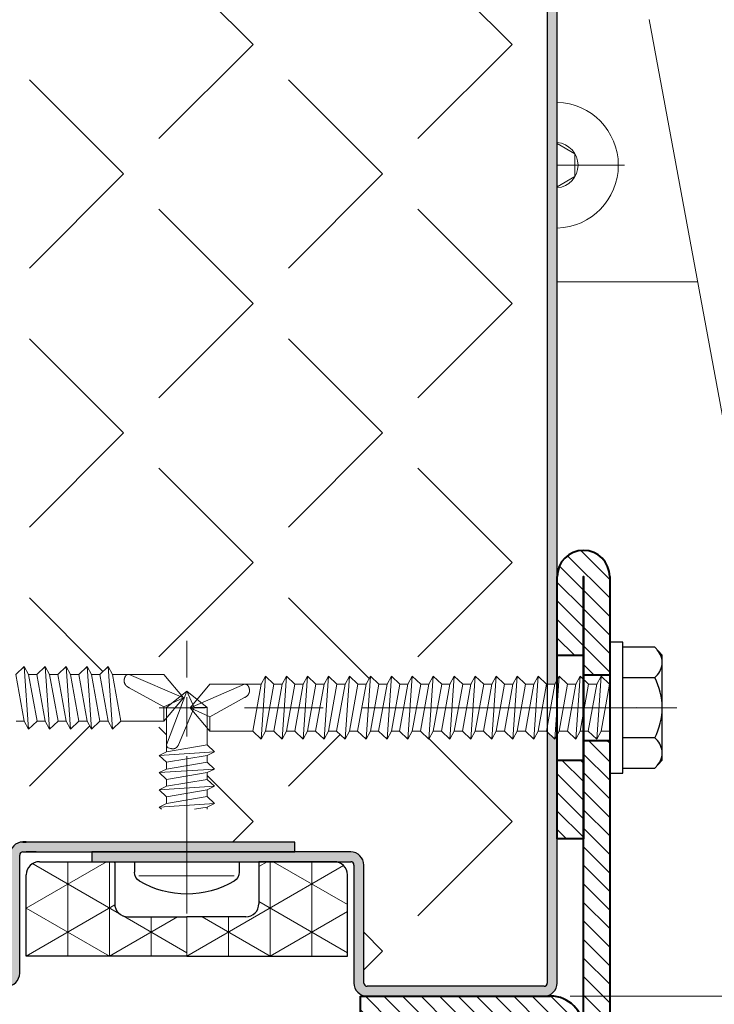
# Model space of a CAD drawing. Units: millimetres. Extents: x 0 to 642, y -21 to 899.
# Drawn here: x 481 to 508, y 319 to 356 of the extents above; entities that cross this region are included whole.
import ezdxf

# ---------------------------------------------------------------- set-up
doc = ezdxf.new("R2010")
doc.units = ezdxf.units.MM
doc.header["$PDMODE"] = 2
doc.header["$PDSIZE"] = 10
doc.linetypes.add('AM_ISO08W050', pattern=[18, 12, -1.5, 3, -1.5])
doc.linetypes.add('AM_ISO08W050x2', pattern=[9, 6, -0.75, 1.5, -0.75])
for name, color, linetype, lineweight in [('AEL-AM_0', 7, 'Continuous', 40), ('AEL-AM_1', 30, 'Continuous', 30), ('AEL-AM_2', 6, 'Continuous', 20), ('AEL-AM_7', 4, 'AM_ISO08W050', 18), ('AM_1', 30, 'Continuous', 30), ('AM_2', 6, 'Continuous', 20), ('AM_4', 3, 'Continuous', 20), ('AM_5', 3, 'Continuous', 20), ('AM_7', 4, 'AM_ISO08W050', 18), ('AM_8', 1, 'Continuous', 15), ('Arêtes visibles(ISO_MALERBA)', 7, 'Continuous', 40)]:
    doc.layers.add(name, color=color, linetype=linetype, lineweight=lineweight)
doc.styles.get("Standard").update_dxf_attribs({"font": 'arial.ttf'})
doc.dimstyles.new('MAL-ISO$0', dxfattribs={"dimtxt": 3, "dimasz": 3, "dimexe": 1, "dimexo": 1, "dimgap": 1.5, "dimtad": 1, "dimtxsty": 'Standard', "dimcen": 0, "dimclrd": 256, "dimclre": 256, "dimclrt": 3, "dimadec": 1, "dimazin": 2, "dimtp": 0.1, "dimtm": 0.1, "dimtfac": 0.71, "dimtmove": 0, "dimatfit": 3, "dimfxl": 1, "dimlwd": -1, "dimlwe": -1, "dimarcsym": 1})
pattern_1 = [(135, (771.669, 4.647), (-4.93914, -4.93914), [5.08, -1.905]), (225, (771.669, 4.647), (4.93914, -4.93914), [5.08, -1.905])]

# ---------------------------------------------------------------- blocks, each defined once
blk = doc.blocks.new('JONCTION611SL')
at = {"layer": 'AM_8'}
h = blk.add_hatch(dxfattribs=at)
h.set_pattern_fill('_U', color=256, angle=45, style=0, pattern_type=0)
h.set_pattern_definition([(45, (-36, 15), (-0.70711, 0.70711), [])])
edge = h.paths.add_edge_path()
edge.add_line((-28, 17), (-33.995, 17))
edge.add_arc((-33.995, 17.005), 0.005, 90, 270, ccw=False)
edge.add_line((-33.995, 17.01), (-26.5, 17.01))
edge.add_line((-26.5, 17.01), (-26.5, 19.01))
edge.add_line((-26.5, 19.01), (-33.995, 19.01))
edge.add_arc((-33.995, 17.005), 2.005, 90, 270)
edge.add_line((-33.995, 15), (-28, 15))
edge.add_line((-28, 15), (-28, 17))
h = blk.add_hatch(dxfattribs=at)
h.set_pattern_fill('_U', color=256, angle=45, style=0, pattern_type=0)
h.set_pattern_definition([(45, (-21.5, 17.01), (-0.707107, 0.707107), [])])
h.paths.add_polyline_path([(19.50125, 19.01), (-21.5, 19.01), (-21.5, 17.01), (19.50125, 17.01)])
h = blk.add_hatch(dxfattribs=at)
h.set_pattern_fill('_U', color=256, angle=45, style=0, pattern_type=0)
h.set_pattern_definition([(45, (24.5013, 15), (-0.70711, 0.70711), [])])
edge = h.paths.add_edge_path()
edge.add_line((31.995, 19.01), (24.50125, 19.01))
edge.add_line((24.50125, 19.01), (24.50125, 17.01))
edge.add_line((24.50125, 17.01), (31.995, 17.01))
edge.add_arc((31.995, 17.005), 0.005, -90, 90, ccw=False)
edge.add_line((31.995, 17), (26.00125, 17))
edge.add_line((26.00125, 17), (26.00125, 15))
edge.add_line((26.00125, 15), (31.995, 15))
edge.add_arc((31.995, 17.005), 2.005, 270, 450)
h = blk.add_hatch(dxfattribs=at)
h.set_pattern_fill('_U', color=256, angle=45, style=0, pattern_type=0)
h.set_pattern_definition([(45, (-20, 15), (-0.7071, 0.7071), [])])
h.paths.add_polyline_path([(-14, 17), (-20, 17), (-20, 15), (-14, 15)])
h = blk.add_hatch(dxfattribs=at)
h.set_pattern_fill('_U', color=256, angle=45, style=0, pattern_type=0)
h.set_pattern_definition([(45, (-2, 0), (-0.707107, 0.707107), [])])
edge = h.paths.add_edge_path()
edge.add_line((0.5, 15), (18.00125, 15))
edge.add_line((18.00125, 15), (18.00125, 17))
edge.add_line((18.00125, 17), (0.5, 17))
edge.add_arc((0.5, 14.5), 2.5, 90, 180)
edge.add_line((-2, 14.5), (-2, 0))
edge.add_line((-2, 0), (0, 0))
edge.add_line((0, 0), (0, 14.5))
edge.add_arc((0.5, 14.5), 0.5, 90, 180, ccw=False)
at = {"layer": 'AM_7', "linetype": 'AM_ISO08W050x2'}
for p, q in [((-24.00125, 21.015), (-23.99625, 12.995)), ((22, 21.015), (22.005, 12.995))]:
    blk.add_line(p, q, dxfattribs=at)
at = {"layer": 'Arêtes visibles(ISO_MALERBA)'}
for p, q in [((-33.995, 19.01), (31.995, 19.01)), ((-26.5, 17.01), (-26.5, 19.01)), ((-21.5, 17.01), (-21.5, 19.01)), ((19.50125, 17.01), (19.50125, 19.01)), ((24.50125, 17.01), (24.50125, 19.01)), ((31.995, 17.01), (-33.995, 17.01)), ((-33.995, 17), (-14, 17)), ((-28, 15), (-28, 17)), ((-20, 15), (-20, 17)), ((-14, 17), (-14, 15)), ((31.995, 17), (0.5, 17)), ((18.00125, 15), (18.00125, 17)), ((26.00125, 15), (26.00125, 17)), ((-14, 15), (-33.995, 15)), ((-2, 0), (-2, 14.5)), ((0, 14.5), (0, 0)), ((0.5, 15), (31.995, 15)), ((0, 0), (-2, 0))]:
    blk.add_line(p, q, dxfattribs=at)
for centre, radius, start, end in [((-33.995, 17.005), 2.005, 90, 270), ((31.995, 17.005), 2.005, 270, 90), ((-33.995, 17.005), 0.005, 90, 270), ((0.5, 14.5), 2.5, 90, 180), ((31.995, 17.005), 0.005, 270, 90), ((0.5, 14.5), 0.5, 90, 180)]:
    blk.add_arc(centre, radius, start, end, dxfattribs=at)
blk = doc.blocks.new('AUTO_TB_4.2X13-2')
at = {"layer": 'AEL-AM_1', "linetype": 'Continuous'}
for p, q in [((-4, 0), (-4, -0.788)), ((4, 0), (4, -0.788))]:
    blk.add_line(p, q, dxfattribs=at)
for centre, radius, start, end in [((-3.177, -0.788), 0.823, 180, 238.95178), ((0, 4.672), 7.141, 239.70934, 300.29066), ((3.177, -0.788), 0.823, 301.04822, 0)]:
    blk.add_arc(centre, radius, start, end, dxfattribs=at)
at = {"layer": 'AEL-AM_2', "linetype": 'Continuous'}
for p, q in [((-1.55, 11.766), (0, 13)), ((0, 13), (-0.567, 11.766)), ((0, 13), (1.55, 11.766)), ((0, 13), (1.55, 8.919)), ((-1.55, 8.913), (-1.55, 11.766)), ((-0.567, 11.766), (-1.55, 11.766)), ((-0.567, 11.766), (0.637, 8.919)), ((1.55, 11.766), (1.55, 8.631)), ((-1.55, 8.913), (-2.1, 8.384)), ((-2.1, 8.384), (-1.55, 8.112)), ((2.1, 8.112), (-2.1, 8.384)), ((1.55, 8.384), (-1.55, 8.913)), ((1.55, 8.631), (1.55, 8.384)), ((2.1, 8.112), (1.55, 8.384)), ((-1.55, 7.597), (-2.1, 7.068)), ((-1.55, 8.112), (-1.55, 7.597)), ((1.55, 7.583), (-1.55, 8.112)), ((1.55, 7.068), (-1.55, 7.597)), ((1.55, 7.583), (2.1, 8.112)), ((1.55, 7.068), (1.55, 7.583)), ((2.1, 6.796), (-2.1, 7.068)), ((-2.1, 7.068), (-1.55, 6.796)), ((1.55, 6.266), (-1.55, 6.796)), ((-1.55, 6.796), (-1.55, 6.281)), ((2.1, 6.796), (1.55, 7.068)), ((1.55, 6.266), (2.1, 6.796)), ((-1.55, 6.281), (-2.1, 5.752)), ((1.55, 5.752), (-1.55, 6.281)), ((1.55, 5.752), (1.55, 6.266)), ((-2.1, 5.752), (-1.55, 5.479)), ((2.1, 5.479), (-2.1, 5.752)), ((1.55, 4.95), (-1.55, 5.479)), ((-1.55, 5.479), (-1.55, 4.964)), ((2.1, 5.479), (1.55, 5.752)), ((1.55, 4.95), (2.1, 5.479)), ((-1.55, 4.964), (-2.1, 4.435)), ((1.55, 4.435), (-1.55, 4.964)), ((1.55, 4.435), (1.55, 4.95)), ((2.1, 4.163), (-2.1, 4.435)), ((-2.1, 4.435), (-1.55, 4.163)), ((-1.55, 4.163), (-1.55, 4)), ((-0.595, 4), (-1.55, 4.163)), ((2.1, 4.163), (1.55, 4.435)), ((1.931, 4), (2.1, 4.163)), ((-3.621, -1.079), (3.651, -1.079))]:
    blk.add_line(p, q, dxfattribs=at)
blk.add_lwpolyline([(1.55, 8.919), (1.55, 8.906), (1.55, 8.892), (1.549, 8.879), (1.548, 8.867), (1.546, 8.854), (1.543, 8.842), (1.54, 8.831), (1.536, 8.82), (1.532, 8.809), (1.527, 8.798), (1.522, 8.788), (1.517, 8.778), (1.511, 8.769), (1.504, 8.76), (1.497, 8.751), (1.49, 8.742), (1.482, 8.734), (1.474, 8.726), (1.466, 8.719), (1.457, 8.712), (1.448, 8.705), (1.439, 8.698), (1.429, 8.692), (1.42, 8.686), (1.409, 8.68), (1.245, 8.643), (1.245, 8.643), (1.245, 8.643), (1.245, 8.643), (1.245, 8.643), (1.245, 8.643), (1.245, 8.643), (1.245, 8.643), (1.233, 8.64), (1.21, 8.633), (1.199, 8.63), (1.187, 8.627), (1.175, 8.625), (1.163, 8.623), (1.152, 8.621), (1.14, 8.619), (1.128, 8.618), (1.117, 8.616), (1.105, 8.615), (1.093, 8.615), (1.081, 8.614), (1.07, 8.614), (1.058, 8.614), (1.046, 8.614), (1.035, 8.615), (1.023, 8.616), (1.012, 8.617), (1, 8.619), (0.989, 8.621), (0.978, 8.623), (0.966, 8.626), (0.955, 8.628), (0.944, 8.632), (0.933, 8.635), (0.922, 8.639), (0.911, 8.643), (0.901, 8.648), (0.89, 8.652), (0.88, 8.657), (0.869, 8.663), (0.859, 8.668), (0.849, 8.674), (0.839, 8.681), (0.829, 8.687), (0.819, 8.694), (0.81, 8.701), (0.8, 8.708), (0.791, 8.715), (0.782, 8.723), (0.773, 8.731), (0.764, 8.739), (0.756, 8.747), (0.747, 8.755), (0.739, 8.764), (0.731, 8.773), (0.723, 8.782), (0.716, 8.791), (0.708, 8.8), (0.701, 8.809), (0.694, 8.819), (0.687, 8.828), (0.681, 8.838), (0.674, 8.848), (0.668, 8.858), (0.663, 8.868), (0.657, 8.878), (0.652, 8.888), (0.647, 8.899), (0.642, 8.909), (0.637, 8.919), (0.637, 8.919)], dxfattribs=at)
at = {"layer": 'AEL-AM_7'}
blk.add_line((0, -3.944), (0, 16.847), dxfattribs=at)
blk = doc.blocks.new('*D82')
at = {"layer": 'AM_5', "transparency": 16777216}
for p, q in [((502.242, 426.537), (527.03, 426.537)), ((526.03, 324.037), (526.03, 421.537)), ((502.242, 319.037), (527.03, 319.037))]:
    blk.add_line(p, q, dxfattribs=at)
for points in [[(525.197, 421.537), (526.863, 421.537), (526.03, 426.537)], [(525.197, 324.037), (526.863, 324.037), (526.03, 319.037)]]:
    blk.add_solid(points, dxfattribs=at)
at = {"layer": 'Defpoints', "color": 0, "transparency": 16777216}
for p in [(501.242, 426.537), (526.03, 426.537), (501.242, 319.037)]:
    blk.add_point(p, dxfattribs=at)
at = {"layer": 'AM_5', "color": 3, "transparency": 16777216, "insert": (520.795, 372.787), "char_height": 5, "attachment_point": 5, "rotation": 90}
blk.add_mtext('Largeur panneau', dxfattribs=at)
blk = doc.blocks.new('*D78')
at = {"layer": 'AM_5', "transparency": 16777216}
for p, q in [((502.742, 426.537), (543.546, 426.537)), ((542.546, 122.479), (542.546, 421.537)), ((502.742, 117.479), (543.546, 117.479))]:
    blk.add_line(p, q, dxfattribs=at)
for points in [[(541.712, 421.537), (543.379, 421.537), (542.546, 426.537)], [(541.712, 122.479), (543.379, 122.479), (542.546, 117.479)]]:
    blk.add_solid(points, dxfattribs=at)
at = {"layer": 'Defpoints', "color": 0, "transparency": 16777216}
for p in [(501.742, 426.537), (542.546, 426.537), (501.742, 117.479)]:
    blk.add_point(p, dxfattribs=at)
at = {"layer": 'AM_5', "color": 3, "transparency": 16777216, "insert": (537.3, 266.296), "char_height": 5, "attachment_point": 5, "rotation": 90}
blk.add_mtext('Largeur vantail coulissant = Lg Baie + 230', dxfattribs=at)

msp = doc.modelspace()

# ---------------------------------------------------------------- hatches: boundary and pattern name
at = {"layer": 'AM_8'}
h = msp.add_hatch(dxfattribs=at)
h.set_pattern_fill('ANGLE', color=256, angle=135, style=0)
h.set_pattern_definition(pattern_1)
h.paths.add_polyline_path([(473.86704, 331.30778), (473.89471, 331.30778), (474.21631, 331.61278), (474.38182, 331.30778), (474.69471, 331.30778), (475.01631, 331.61278), (475.18182, 331.30778), (475.49471, 331.30778), (475.81631, 331.61278), (475.98182, 331.30778), (476.29471, 331.30778), (476.61631, 331.61278), (476.78182, 331.30778), (477.09471, 331.30778), (477.41631, 331.61278), (477.58182, 331.30778), (477.89471, 331.30778), (478.21631, 331.61278), (478.38182, 331.30778), (478.69471, 331.30778), (479.01631, 331.61278), (479.18182, 331.30778), (479.49471, 331.30778), (479.81631, 331.61278), (479.98182, 331.30778), (480.29471, 331.30778), (480.61631, 331.61278), (480.78182, 331.30778), (481.09471, 331.30778), (481.41631, 331.61278), (481.58182, 331.30778), (481.89471, 331.30778), (482.21631, 331.61278), (482.38182, 331.30778), (482.69471, 331.30778), (483.01631, 331.61278), (483.18182, 331.30778), (483.49471, 331.30778), (483.81631, 331.61278), (483.98182, 331.30778), (484.29471, 331.30778), (484.61631, 331.61278), (484.78182, 331.30778), (485.39598, 331.30778), (485.40391, 331.30796), (485.41226, 331.30778), (486.73704, 331.30778), (487.41372, 330.50028), (487.61704, 330.66215), (488.00917, 330.34996), (488.49704, 330.93215), (489.82182, 330.93215), (489.83018, 330.93234), (489.8381, 330.93215), (490.45227, 330.93215), (490.61777, 331.23715), (490.93938, 330.93215), (491.25227, 330.93215), (491.41777, 331.23715), (491.73938, 330.93215), (492.05227, 330.93215), (492.21777, 331.23715), (492.53938, 330.93215), (492.85227, 330.93215), (493.01777, 331.23715), (493.33938, 330.93215), (493.65227, 330.93215), (493.81777, 331.23715), (494.13938, 330.93215), (494.45227, 330.93215), (494.61777, 331.23715), (494.93938, 330.93215), (495.25227, 330.93215), (495.41777, 331.23715), (495.73938, 330.93215), (496.05227, 330.93215), (496.21777, 331.23715), (496.53938, 330.93215), (496.85227, 330.93215), (497.01777, 331.23715), (497.33938, 330.93215), (497.65227, 330.93215), (497.81777, 331.23715), (498.13938, 330.93215), (498.45227, 330.93215), (498.61777, 331.23715), (498.93938, 330.93215), (499.25227, 330.93215), (499.41777, 331.23715), (499.73938, 330.93215), (500.05227, 330.93215), (500.21777, 331.23715), (500.53938, 330.93215), (500.85227, 330.93215), (501.01777, 331.23715), (501.33938, 330.93215), (501.36704, 330.93215), (501.36704, 373.8573), (473.86704, 373.8573)])
msp.add_hatch(color=256, dxfattribs=at).paths.add_polyline_path([(501.65227, 330.93215), (501.74204, 331.09759), (501.74204, 332.03715), (501.74204, 335.03465), (501.74204, 373.8573), (501.36704, 373.8573), (501.36704, 330.93215)])
h = msp.add_hatch(color=256, dxfattribs=at)
edge = h.paths.add_edge_path()
edge.add_arc((481.36704, 324.41215), 0.5, 90, 180)
edge.add_line((480.86704, 324.41215), (480.86704, 319.91215))
edge.add_arc((480.74204, 319.91215), 0.125, -90, 0, ccw=False)
edge.add_line((480.74204, 319.78715), (473.99204, 319.78715))
edge.add_arc((473.99204, 319.91215), 0.125, 180, 270, ccw=False)
edge.add_line((473.86704, 319.91215), (473.86704, 329.48328))
edge.add_line((473.86704, 329.48328), (473.58182, 329.21278))
edge.add_line((473.58182, 329.21278), (473.49204, 329.37822))
edge.add_line((473.49204, 329.37822), (473.49204, 319.91215))
edge.add_arc((473.99204, 319.91215), 0.5, 180, 270)
edge.add_line((473.99204, 319.41215), (480.74204, 319.41215))
edge.add_arc((480.74204, 319.91215), 0.5, 270, 360)
edge.add_line((481.24204, 319.91215), (481.24204, 324.41215))
edge.add_arc((481.36704, 324.41215), 0.125, 90, 180, ccw=False)
edge.add_line((481.36704, 324.53715), (483.99204, 324.53715))
edge.add_line((483.99204, 324.53715), (483.99204, 324.53715))
edge.add_line((483.99204, 324.53715), (491.74204, 324.53715))
edge.add_line((491.74204, 324.53715), (491.74204, 324.91215))
edge.add_line((491.74204, 324.91215), (481.49204, 324.91215))
edge.add_line((481.49204, 324.91215), (481.36704, 324.91215))
h = msp.add_hatch(dxfattribs=at)
h.set_pattern_fill('ANGLE', color=256, angle=135, style=0)
h.set_pattern_definition(pattern_1)
edge = h.paths.add_edge_path()
edge.add_line((488.66704, 326.3798), (486.56704, 326.24364))
edge.add_line((486.56704, 326.24364), (486.84204, 326.3798))
edge.add_line((486.84204, 326.3798), (486.84204, 326.63722))
edge.add_line((486.84204, 326.63722), (486.56704, 326.9018))
edge.add_line((486.56704, 326.9018), (486.84204, 327.03796))
edge.add_line((486.84204, 327.03796), (486.84204, 327.29538))
edge.add_line((486.84204, 327.29538), (486.56704, 327.55996))
edge.add_line((486.56704, 327.55996), (486.84204, 327.69612))
edge.add_line((486.84204, 327.69612), (486.84204, 327.95354))
edge.add_line((486.84204, 327.95354), (486.56704, 328.21813))
edge.add_line((486.56704, 328.21813), (486.84204, 328.35429))
edge.add_line((486.84204, 328.35429), (486.84204, 328.60845))
edge.add_line((486.84204, 328.60845), (486.84189, 328.61497))
edge.add_line((486.84189, 328.61497), (486.84204, 328.62184))
edge.add_line((486.84204, 328.62184), (486.84204, 329.64308))
edge.add_line((486.84204, 329.64308), (486.73704, 329.51778))
edge.add_line((486.73704, 329.51778), (485.10342, 329.51778))
edge.add_line((485.10342, 329.51778), (484.78182, 329.21278))
edge.add_line((484.78182, 329.21278), (484.61631, 329.51778))
edge.add_line((484.61631, 329.51778), (484.30342, 329.51778))
edge.add_line((484.30342, 329.51778), (483.98182, 329.21278))
edge.add_line((483.98182, 329.21278), (483.81631, 329.51778))
edge.add_line((483.81631, 329.51778), (483.50342, 329.51778))
edge.add_line((483.50342, 329.51778), (483.18182, 329.21278))
edge.add_line((483.18182, 329.21278), (483.01631, 329.51778))
edge.add_line((483.01631, 329.51778), (482.70342, 329.51778))
edge.add_line((482.70342, 329.51778), (482.38182, 329.21278))
edge.add_line((482.38182, 329.21278), (482.21631, 329.51778))
edge.add_line((482.21631, 329.51778), (481.90342, 329.51778))
edge.add_line((481.90342, 329.51778), (481.58182, 329.21278))
edge.add_line((481.58182, 329.21278), (481.41631, 329.51778))
edge.add_line((481.41631, 329.51778), (481.10342, 329.51778))
edge.add_line((481.10342, 329.51778), (480.78182, 329.21278))
edge.add_line((480.78182, 329.21278), (480.61631, 329.51778))
edge.add_line((480.61631, 329.51778), (480.30342, 329.51778))
edge.add_line((480.30342, 329.51778), (479.98182, 329.21278))
edge.add_line((479.98182, 329.21278), (479.81631, 329.51778))
edge.add_line((479.81631, 329.51778), (479.50342, 329.51778))
edge.add_line((479.50342, 329.51778), (479.18182, 329.21278))
edge.add_line((479.18182, 329.21278), (479.01631, 329.51778))
edge.add_line((479.01631, 329.51778), (478.70342, 329.51778))
edge.add_line((478.70342, 329.51778), (478.38182, 329.21278))
edge.add_line((478.38182, 329.21278), (478.21631, 329.51778))
edge.add_line((478.21631, 329.51778), (477.90342, 329.51778))
edge.add_line((477.90342, 329.51778), (477.58182, 329.21278))
edge.add_line((477.58182, 329.21278), (477.41631, 329.51778))
edge.add_line((477.41631, 329.51778), (477.10342, 329.51778))
edge.add_line((477.10342, 329.51778), (476.78182, 329.21278))
edge.add_line((476.78182, 329.21278), (476.61631, 329.51778))
edge.add_line((476.61631, 329.51778), (476.30342, 329.51778))
edge.add_line((476.30342, 329.51778), (475.98182, 329.21278))
edge.add_line((475.98182, 329.21278), (475.81631, 329.51778))
edge.add_line((475.81631, 329.51778), (475.50342, 329.51778))
edge.add_line((475.50342, 329.51778), (475.18182, 329.21278))
edge.add_line((475.18182, 329.21278), (475.01631, 329.51778))
edge.add_line((475.01631, 329.51778), (474.70342, 329.51778))
edge.add_line((474.70342, 329.51778), (474.38182, 329.21278))
edge.add_line((474.38182, 329.21278), (474.21631, 329.51778))
edge.add_line((474.21631, 329.51778), (473.90342, 329.51778))
edge.add_line((473.90342, 329.51778), (473.86704, 329.48328))
edge.add_line((473.86704, 329.48328), (473.86704, 319.91215))
edge.add_arc((473.99204, 319.91215), 0.125, 180, 270)
edge.add_line((473.99204, 319.78715), (480.74204, 319.78715))
edge.add_arc((480.74204, 319.91215), 0.125, 270, 360)
edge.add_line((480.86704, 319.91215), (480.86704, 324.41215))
edge.add_arc((481.36704, 324.41215), 0.5, 90, 180, ccw=False)
edge.add_line((481.36704, 324.91215), (481.49204, 324.91215))
edge.add_line((481.49204, 324.91215), (491.74204, 324.91215))
edge.add_line((491.74204, 324.91215), (491.74204, 324.53715))
edge.add_line((491.74204, 324.53715), (493.86704, 324.53715))
edge.add_arc((493.86704, 324.03715), 0.5, 0, 90, ccw=False)
edge.add_line((494.36704, 324.03715), (494.36704, 319.53715))
edge.add_arc((494.49204, 319.53715), 0.125, 180, 270)
edge.add_line((494.49204, 319.41215), (501.24204, 319.41215))
edge.add_arc((501.24204, 319.53715), 0.125, 270, 360)
edge.add_line((501.36704, 319.53715), (501.36704, 329.10766))
edge.add_line((501.36704, 329.10766), (501.33067, 329.14215))
edge.add_line((501.33067, 329.14215), (501.01777, 329.14215))
edge.add_line((501.01777, 329.14215), (500.85227, 328.83715))
edge.add_line((500.85227, 328.83715), (500.53067, 329.14215))
edge.add_line((500.53067, 329.14215), (500.21777, 329.14215))
edge.add_line((500.21777, 329.14215), (500.05227, 328.83715))
edge.add_line((500.05227, 328.83715), (499.73067, 329.14215))
edge.add_line((499.73067, 329.14215), (499.41777, 329.14215))
edge.add_line((499.41777, 329.14215), (499.25227, 328.83715))
edge.add_line((499.25227, 328.83715), (498.93067, 329.14215))
edge.add_line((498.93067, 329.14215), (498.61777, 329.14215))
edge.add_line((498.61777, 329.14215), (498.45227, 328.83715))
edge.add_line((498.45227, 328.83715), (498.13067, 329.14215))
edge.add_line((498.13067, 329.14215), (497.81777, 329.14215))
edge.add_line((497.81777, 329.14215), (497.65227, 328.83715))
edge.add_line((497.65227, 328.83715), (497.33067, 329.14215))
edge.add_line((497.33067, 329.14215), (497.01777, 329.14215))
edge.add_line((497.01777, 329.14215), (496.85227, 328.83715))
edge.add_line((496.85227, 328.83715), (496.53067, 329.14215))
edge.add_line((496.53067, 329.14215), (496.21777, 329.14215))
edge.add_line((496.21777, 329.14215), (496.05227, 328.83715))
edge.add_line((496.05227, 328.83715), (495.73067, 329.14215))
edge.add_line((495.73067, 329.14215), (495.41777, 329.14215))
edge.add_line((495.41777, 329.14215), (495.25227, 328.83715))
edge.add_line((495.25227, 328.83715), (494.93067, 329.14215))
edge.add_line((494.93067, 329.14215), (494.61777, 329.14215))
edge.add_line((494.61777, 329.14215), (494.45227, 328.83715))
edge.add_line((494.45227, 328.83715), (494.13067, 329.14215))
edge.add_line((494.13067, 329.14215), (493.81777, 329.14215))
edge.add_line((493.81777, 329.14215), (493.65227, 328.83715))
edge.add_line((493.65227, 328.83715), (493.33067, 329.14215))
edge.add_line((493.33067, 329.14215), (493.01777, 329.14215))
edge.add_line((493.01777, 329.14215), (492.85227, 328.83715))
edge.add_line((492.85227, 328.83715), (492.53067, 329.14215))
edge.add_line((492.53067, 329.14215), (492.21777, 329.14215))
edge.add_line((492.21777, 329.14215), (492.05227, 328.83715))
edge.add_line((492.05227, 328.83715), (491.73067, 329.14215))
edge.add_line((491.73067, 329.14215), (491.41777, 329.14215))
edge.add_line((491.41777, 329.14215), (491.25227, 328.83715))
edge.add_line((491.25227, 328.83715), (490.93067, 329.14215))
edge.add_line((490.93067, 329.14215), (490.61777, 329.14215))
edge.add_line((490.61777, 329.14215), (490.45227, 328.83715))
edge.add_line((490.45227, 328.83715), (490.13067, 329.14215))
edge.add_line((490.13067, 329.14215), (488.49704, 329.14215))
edge.add_line((488.49704, 329.14215), (488.39204, 329.26745))
edge.add_line((488.39204, 329.26745), (488.39204, 328.61887))
edge.add_line((488.39204, 328.61887), (488.66704, 328.35429))
edge.add_line((488.66704, 328.35429), (488.39204, 328.21813))
edge.add_line((488.39204, 328.21813), (488.39204, 327.96071))
edge.add_line((488.39204, 327.96071), (488.66704, 327.69612))
edge.add_line((488.66704, 327.69612), (488.39204, 327.55996))
edge.add_line((488.39204, 327.55996), (488.39204, 327.30255))
edge.add_line((488.39204, 327.30255), (488.66704, 327.03796))
edge.add_line((488.66704, 327.03796), (488.39204, 326.9018))
edge.add_line((488.39204, 326.9018), (488.39204, 326.64438))
edge.add_line((488.39204, 326.64438), (488.66704, 326.3798))
h = msp.add_hatch(color=256, dxfattribs=at)
edge = h.paths.add_edge_path()
edge.add_line((494.36704, 319.53715), (494.36704, 324.03715))
edge.add_arc((493.86704, 324.03715), 0.5, 0, 90)
edge.add_line((493.86704, 324.53715), (491.74204, 324.53715))
edge.add_line((491.74204, 324.53715), (491.74204, 324.53715))
edge.add_line((491.74204, 324.53715), (483.99204, 324.53715))
edge.add_line((483.99204, 324.53715), (483.99204, 324.16215))
edge.add_line((483.99204, 324.16215), (484.86704, 324.16215))
edge.add_line((484.86704, 324.16215), (490.36704, 324.16215))
edge.add_line((490.36704, 324.16215), (493.24204, 324.16215))
edge.add_line((493.24204, 324.16215), (493.86704, 324.16215))
edge.add_arc((493.86704, 324.03715), 0.125, 0, 90, ccw=False)
edge.add_line((493.99204, 324.03715), (493.99204, 319.53715))
edge.add_arc((494.49204, 319.53715), 0.5, 180, 270)
edge.add_line((494.49204, 319.03715), (501.24204, 319.03715))
edge.add_arc((501.24204, 319.53715), 0.5, 270, 360)
edge.add_line((501.74204, 319.53715), (501.74204, 325.03715))
edge.add_line((501.74204, 325.03715), (501.74204, 328.03715))
edge.add_line((501.74204, 328.03715), (501.74204, 329.00259))
edge.add_line((501.74204, 329.00259), (501.65227, 328.83715))
edge.add_line((501.65227, 328.83715), (501.36704, 329.10766))
edge.add_line((501.36704, 329.10766), (501.36704, 319.53715))
edge.add_arc((501.24204, 319.53715), 0.125, -90, 0, ccw=False)
edge.add_line((501.24204, 319.41215), (494.49204, 319.41215))
edge.add_arc((494.49204, 319.53715), 0.125, 180, 270, ccw=False)
h = msp.add_hatch(dxfattribs=at)
h.set_pattern_fill('NET3', color=256, scale=0.25, angle=270, style=0)
h.set_pattern_definition([(90, (481.492, 320.5622), (1.5875, -1e-15), []), (30, (481.492, 320.5622), (0.79375, -1.3748), []), (330, (481.492, 320.5622), (-0.79375, -1.3748), [])])
edge = h.paths.add_edge_path()
edge.add_line((481.49204, 320.56215), (481.49204, 323.66215))
edge.add_ellipse((481.99204, 323.66215), major_axis=(-0.35355, 0.35355), ratio=1, start_angle=315, end_angle=405, ccw=False)
edge.add_line((481.99204, 324.16215), (484.86704, 324.16215))
edge.add_line((484.86704, 324.16215), (484.86704, 322.56215))
edge.add_ellipse((485.36704, 322.56215), major_axis=(-0.35355, -0.35355), ratio=1, start_angle=-45, end_angle=45)
edge.add_line((485.36704, 322.06215), (487.61704, 322.06215))
edge.add_line((487.61704, 322.06215), (487.61704, 320.56215))
edge.add_line((487.61704, 320.56215), (481.49204, 320.56215))
h = msp.add_hatch(dxfattribs=at)
h.set_pattern_fill('NET3', color=256, scale=0.25, angle=270, style=0)
h.set_pattern_definition([(90, (487.617, 320.5622), (1.5875, -1e-15), []), (30, (487.617, 320.5622), (0.79375, -1.3748), []), (330, (487.617, 320.5622), (-0.79375, -1.3748), [])])
edge = h.paths.add_edge_path()
edge.add_line((493.74204, 320.56215), (487.61704, 320.56215))
edge.add_line((487.61704, 320.56215), (487.61704, 322.06215))
edge.add_line((487.61704, 322.06215), (489.86704, 322.06215))
edge.add_ellipse((489.86704, 322.56215), major_axis=(-0.35355, 0.35355), ratio=1, start_angle=135, end_angle=225)
edge.add_line((490.36704, 322.56215), (490.36704, 324.16215))
edge.add_line((490.36704, 324.16215), (493.24204, 324.16215))
edge.add_ellipse((493.24204, 323.66215), major_axis=(-0.35355, -0.35355), ratio=1, start_angle=135, end_angle=225, ccw=False)
edge.add_line((493.74204, 323.66215), (493.74204, 320.56215))

# ---------------------------------------------------------------- linework, layer by layer
at = {"layer": 'AEL-AM_0'}
msp.add_lwpolyline([(481.49204, 324.91215), (481.36704, 324.91215)], dxfattribs=at)
at = {"layer": 'AEL-AM_1'}
for p, q in [((501.36704, 373.8573), (501.36704, 319.53715)), ((501.74204, 319.53715), (501.74204, 373.8573)), ((491.74204, 324.91215), (481.36704, 324.91215)), ((491.74204, 324.53715), (491.74204, 324.91215)), ((481.36704, 324.53715), (491.74204, 324.53715)), ((493.86704, 324.53715), (483.99204, 324.53715)), ((483.99204, 324.53715), (483.99204, 324.16215)), ((481.24204, 319.91215), (481.24204, 324.41215)), ((483.99204, 324.16215), (493.86704, 324.16215)), ((493.99204, 324.03715), (493.99204, 319.53715)), ((494.36704, 319.53715), (494.36704, 324.03715)), ((501.24204, 319.41215), (494.49204, 319.41215)), ((494.49204, 319.03715), (501.24204, 319.03715))]:
    msp.add_line(p, q, dxfattribs=at)
msp.add_lwpolyline([(481.86704, 324.53715), (481.49204, 324.53715)], dxfattribs=at)
for centre, radius, start, end in [((481.36704, 324.41215), 0.5, 90, 180), ((481.36704, 324.41215), 0.125, 90, 180), ((493.86704, 324.03715), 0.5, 0, 90), ((493.86704, 324.03715), 0.125, 0, 90), ((480.74204, 319.91215), 0.5, 270, 0), ((494.49204, 319.53715), 0.5, 180, 270), ((494.49204, 319.53715), 0.125, 180, 270), ((501.24204, 319.53715), 0.5, 270, 0), ((501.24204, 319.53715), 0.125, 270, 0)]:
    msp.add_arc(centre, radius, start, end, dxfattribs=at)
at = {"layer": 'AEL-AM_7'}
msp.add_line((506.31245, 330.03715), (486.55942, 330.03715), dxfattribs=at)
at = {"layer": 'AM_1', "linetype": 'Continuous'}
for p, q in [((504.24704, 332.53715), (503.74704, 332.53715)), ((503.74704, 327.53715), (503.74704, 332.53715)), ((504.24704, 327.53715), (504.24704, 332.53715)), ((505.4645, 332.34655), (504.24704, 332.34655)), ((505.74704, 332.03715), (505.4645, 332.34655)), ((505.74704, 328.03715), (505.74704, 332.03715)), ((504.24704, 331.19185), (505.4645, 331.19185)), ((505.4645, 328.88245), (504.24704, 328.88245)), ((505.4645, 327.72775), (505.74704, 328.03715)), ((503.74704, 327.53715), (504.24704, 327.53715)), ((504.24704, 327.72775), (505.4645, 327.72775))]:
    msp.add_line(p, q, dxfattribs=at)
at = {"layer": 'AM_1'}
for p, q in [((481.99204, 324.16215), (484.86704, 324.16215)), ((484.86704, 324.16215), (484.86704, 322.56215)), ((493.24204, 324.16215), (490.36704, 324.16215)), ((490.36704, 324.16215), (490.36704, 322.56215)), ((481.49204, 320.56215), (481.49204, 323.66215)), ((493.74204, 320.56215), (493.74204, 323.66215)), ((485.36704, 322.06215), (487.61704, 322.06215)), ((489.86704, 322.06215), (487.61704, 322.06215)), ((487.61704, 320.56215), (481.49204, 320.56215)), ((487.61704, 320.56215), (493.74204, 320.56215))]:
    msp.add_line(p, q, dxfattribs=at)
at = {"layer": 'AM_1', "linetype": 'Continuous'}
for centre, radius, start, end in [((505.03367, 331.76044), 0.71337, 307.151574, 42.402528), ((503.24628, 330.03715), 2.50076, 332.500598, 27.499402), ((505.03367, 328.31387), 0.71337, 317.597472, 52.848426)]:
    msp.add_arc(centre, radius, start, end, dxfattribs=at)
at = {"layer": 'AM_1'}
for centre, start, end in [((481.99204, 323.66215), 90, 180), ((493.24204, 323.66215), 0, 90), ((485.36704, 322.56215), 180, 270), ((489.86704, 322.56215), 270, 0)]:
    msp.add_arc(centre, 0.5, start, end, dxfattribs=at)
at = {"layer": 'AM_2', "linetype": 'Continuous'}
for p, q in [((481.09471, 331.30778), (481.41631, 331.61278)), ((481.41631, 331.61278), (481.58182, 331.30778)), ((481.41631, 331.61278), (481.58182, 329.21278)), ((481.89471, 331.30778), (482.21631, 331.61278)), ((482.21631, 331.61278), (482.38182, 331.30778)), ((482.21631, 331.61278), (482.38182, 329.21278)), ((482.69471, 331.30778), (483.01631, 331.61278)), ((483.01631, 331.61278), (483.18182, 331.30778)), ((483.01631, 331.61278), (483.18182, 329.21278)), ((483.49471, 331.30778), (483.81631, 331.61278)), ((483.81631, 331.61278), (483.98182, 331.30778)), ((483.81631, 331.61278), (483.98182, 329.21278)), ((484.29471, 331.30778), (484.61631, 331.61278)), ((484.61631, 331.61278), (484.78182, 331.30778)), ((484.61631, 331.61278), (484.78182, 329.21278)), ((481.09471, 331.30778), (481.41631, 329.51778)), ((481.89471, 331.30778), (481.58182, 331.30778)), ((481.58182, 331.30778), (481.90342, 329.51778)), ((481.89471, 331.30778), (482.21631, 329.51778)), ((482.69471, 331.30778), (482.38182, 331.30778)), ((482.38182, 331.30778), (482.70342, 329.51778)), ((482.69471, 331.30778), (483.01631, 329.51778)), ((483.49471, 331.30778), (483.18182, 331.30778)), ((483.18182, 331.30778), (483.50342, 329.51778)), ((483.49471, 331.30778), (483.81631, 329.51778)), ((484.29471, 331.30778), (483.98182, 331.30778)), ((483.98182, 331.30778), (484.30342, 329.51778)), ((484.29471, 331.30778), (484.61631, 329.51778)), ((486.73704, 331.30778), (484.78182, 331.30778)), ((484.78182, 331.30778), (485.10342, 329.51778)), ((487.48704, 330.41278), (485.41226, 331.30778)), ((487.48704, 330.41278), (486.73704, 331.30778)), ((490.61777, 331.23715), (490.45227, 330.93215)), ((490.61777, 331.23715), (490.45227, 328.83715)), ((490.93938, 330.93215), (490.61777, 331.23715)), ((491.41777, 331.23715), (491.25227, 330.93215)), ((491.41777, 331.23715), (491.25227, 328.83715)), ((491.73938, 330.93215), (491.41777, 331.23715)), ((492.21777, 331.23715), (492.05227, 330.93215)), ((492.21777, 331.23715), (492.05227, 328.83715)), ((492.53938, 330.93215), (492.21777, 331.23715)), ((493.01777, 331.23715), (492.85227, 330.93215)), ((493.01777, 331.23715), (492.85227, 328.83715)), ((493.33938, 330.93215), (493.01777, 331.23715)), ((493.81777, 331.23715), (493.65227, 330.93215)), ((493.81777, 331.23715), (493.65227, 328.83715)), ((494.13938, 330.93215), (493.81777, 331.23715)), ((494.61777, 331.23715), (494.45227, 330.93215)), ((494.61777, 331.23715), (494.45227, 328.83715)), ((494.93938, 330.93215), (494.61777, 331.23715)), ((495.41777, 331.23715), (495.25227, 330.93215)), ((495.41777, 331.23715), (495.25227, 328.83715)), ((495.73938, 330.93215), (495.41777, 331.23715)), ((496.21777, 331.23715), (496.05227, 330.93215)), ((496.21777, 331.23715), (496.05227, 328.83715)), ((496.53938, 330.93215), (496.21777, 331.23715)), ((497.01777, 331.23715), (496.85227, 330.93215)), ((497.01777, 331.23715), (496.85227, 328.83715)), ((497.33938, 330.93215), (497.01777, 331.23715)), ((497.81777, 331.23715), (497.65227, 330.93215)), ((497.81777, 331.23715), (497.65227, 328.83715)), ((498.13938, 330.93215), (497.81777, 331.23715)), ((498.61777, 331.23715), (498.45227, 330.93215)), ((498.61777, 331.23715), (498.45227, 328.83715)), ((498.93938, 330.93215), (498.61777, 331.23715)), ((499.41777, 331.23715), (499.25227, 330.93215)), ((499.41777, 331.23715), (499.25227, 328.83715)), ((499.73938, 330.93215), (499.41777, 331.23715)), ((500.21777, 331.23715), (500.05227, 330.93215)), ((500.21777, 331.23715), (500.05227, 328.83715)), ((500.53938, 330.93215), (500.21777, 331.23715)), ((501.01777, 331.23715), (500.85227, 328.83715)), ((501.01777, 331.23715), (500.85227, 330.93215)), ((501.33938, 330.93215), (501.01777, 331.23715)), ((501.81777, 331.23715), (501.65227, 330.93215)), ((501.81777, 331.23715), (501.65227, 328.83715)), ((502.13938, 330.93215), (501.81777, 331.23715)), ((502.61777, 331.23715), (502.45227, 330.93215)), ((502.61777, 331.23715), (502.45227, 328.83715)), ((502.93938, 330.93215), (502.61777, 331.23715)), ((503.41777, 331.23715), (503.25227, 328.83715)), ((503.41777, 331.23715), (503.25227, 330.93215)), ((503.73938, 330.93215), (503.41777, 331.23715)), ((487.74704, 330.03715), (489.82182, 330.93215)), ((487.74704, 330.03715), (488.49704, 330.93215)), ((488.49704, 330.93215), (490.45227, 330.93215)), ((490.45227, 330.93215), (490.13067, 329.14215)), ((490.93938, 330.93215), (490.61777, 329.14215)), ((491.25227, 330.93215), (490.93067, 329.14215)), ((490.93938, 330.93215), (491.25227, 330.93215)), ((491.73938, 330.93215), (491.41777, 329.14215)), ((492.05227, 330.93215), (491.73067, 329.14215)), ((491.73938, 330.93215), (492.05227, 330.93215)), ((492.53938, 330.93215), (492.21777, 329.14215)), ((492.85227, 330.93215), (492.53067, 329.14215)), ((492.53938, 330.93215), (492.85227, 330.93215)), ((493.33938, 330.93215), (493.01777, 329.14215)), ((493.65227, 330.93215), (493.33067, 329.14215)), ((493.33938, 330.93215), (493.65227, 330.93215)), ((494.13938, 330.93215), (493.81777, 329.14215)), ((494.45227, 330.93215), (494.13067, 329.14215)), ((494.13938, 330.93215), (494.45227, 330.93215)), ((494.93938, 330.93215), (494.61777, 329.14215)), ((495.25227, 330.93215), (494.93067, 329.14215)), ((494.93938, 330.93215), (495.25227, 330.93215)), ((495.73938, 330.93215), (495.41777, 329.14215)), ((496.05227, 330.93215), (495.73067, 329.14215)), ((495.73938, 330.93215), (496.05227, 330.93215)), ((496.53938, 330.93215), (496.21777, 329.14215)), ((496.85227, 330.93215), (496.53067, 329.14215)), ((496.53938, 330.93215), (496.85227, 330.93215)), ((497.33938, 330.93215), (497.01777, 329.14215)), ((497.65227, 330.93215), (497.33067, 329.14215)), ((497.33938, 330.93215), (497.65227, 330.93215)), ((498.13938, 330.93215), (497.81777, 329.14215)), ((498.45227, 330.93215), (498.13067, 329.14215)), ((498.13938, 330.93215), (498.45227, 330.93215)), ((498.93938, 330.93215), (498.61777, 329.14215)), ((499.25227, 330.93215), (498.93067, 329.14215)), ((498.93938, 330.93215), (499.25227, 330.93215)), ((499.73938, 330.93215), (499.41777, 329.14215)), ((500.05227, 330.93215), (499.73067, 329.14215)), ((499.73938, 330.93215), (500.05227, 330.93215)), ((500.53938, 330.93215), (500.21777, 329.14215)), ((500.85227, 330.93215), (500.53067, 329.14215)), ((500.53938, 330.93215), (500.85227, 330.93215)), ((501.33938, 330.93215), (501.01777, 329.14215)), ((501.65227, 330.93215), (501.33067, 329.14215)), ((501.65227, 330.93215), (501.33938, 330.93215)), ((502.13938, 330.93215), (501.81777, 329.14215)), ((502.45227, 330.93215), (502.13067, 329.14215)), ((502.45227, 330.93215), (502.13938, 330.93215)), ((502.93938, 330.93215), (502.61777, 329.14215)), ((503.25227, 330.93215), (502.93067, 329.14215)), ((503.25227, 330.93215), (502.93938, 330.93215)), ((503.41777, 329.14215), (503.73938, 330.93215)), ((503.74704, 329.14215), (503.74704, 330.93215)), ((486.73704, 330.06804), (485.41226, 330.80004)), ((487.48704, 330.41278), (486.73704, 330.06804)), ((486.73704, 329.51778), (487.48704, 330.41278)), ((486.73704, 330.06804), (486.73704, 329.51778)), ((488.49704, 329.69242), (489.82182, 330.42441)), ((487.74704, 330.03715), (488.49704, 329.69242)), ((488.49704, 329.14215), (487.74704, 330.03715)), ((481.10342, 329.51778), (481.41631, 329.51778)), ((481.58182, 329.21278), (481.41631, 329.51778)), ((481.90342, 329.51778), (481.58182, 329.21278)), ((481.90342, 329.51778), (482.21631, 329.51778)), ((482.38182, 329.21278), (482.21631, 329.51778)), ((482.70342, 329.51778), (482.38182, 329.21278)), ((482.70342, 329.51778), (483.01631, 329.51778)), ((483.18182, 329.21278), (483.01631, 329.51778)), ((483.50342, 329.51778), (483.18182, 329.21278)), ((483.50342, 329.51778), (483.81631, 329.51778)), ((483.98182, 329.21278), (483.81631, 329.51778)), ((484.30342, 329.51778), (483.98182, 329.21278)), ((484.30342, 329.51778), (484.61631, 329.51778)), ((484.78182, 329.21278), (484.61631, 329.51778)), ((485.10342, 329.51778), (484.78182, 329.21278)), ((485.10342, 329.51778), (486.73704, 329.51778)), ((488.49704, 329.69242), (488.49704, 329.14215)), ((490.13067, 329.14215), (488.49704, 329.14215)), ((490.13067, 329.14215), (490.45227, 328.83715)), ((490.45227, 328.83715), (490.61777, 329.14215)), ((490.93067, 329.14215), (490.61777, 329.14215)), ((490.93067, 329.14215), (491.25227, 328.83715)), ((491.25227, 328.83715), (491.41777, 329.14215)), ((491.73067, 329.14215), (491.41777, 329.14215)), ((491.73067, 329.14215), (492.05227, 328.83715)), ((492.05227, 328.83715), (492.21777, 329.14215)), ((492.53067, 329.14215), (492.21777, 329.14215)), ((492.53067, 329.14215), (492.85227, 328.83715)), ((492.85227, 328.83715), (493.01777, 329.14215)), ((493.33067, 329.14215), (493.01777, 329.14215)), ((493.33067, 329.14215), (493.65227, 328.83715)), ((493.65227, 328.83715), (493.81777, 329.14215)), ((494.13067, 329.14215), (493.81777, 329.14215)), ((494.13067, 329.14215), (494.45227, 328.83715)), ((494.45227, 328.83715), (494.61777, 329.14215)), ((494.93067, 329.14215), (494.61777, 329.14215)), ((494.93067, 329.14215), (495.25227, 328.83715)), ((495.25227, 328.83715), (495.41777, 329.14215)), ((495.73067, 329.14215), (495.41777, 329.14215)), ((495.73067, 329.14215), (496.05227, 328.83715)), ((496.05227, 328.83715), (496.21777, 329.14215)), ((496.53067, 329.14215), (496.21777, 329.14215)), ((496.53067, 329.14215), (496.85227, 328.83715)), ((496.85227, 328.83715), (497.01777, 329.14215)), ((497.33067, 329.14215), (497.01777, 329.14215)), ((497.33067, 329.14215), (497.65227, 328.83715)), ((497.65227, 328.83715), (497.81777, 329.14215)), ((498.13067, 329.14215), (497.81777, 329.14215)), ((498.13067, 329.14215), (498.45227, 328.83715)), ((498.45227, 328.83715), (498.61777, 329.14215)), ((498.93067, 329.14215), (498.61777, 329.14215)), ((498.93067, 329.14215), (499.25227, 328.83715)), ((499.25227, 328.83715), (499.41777, 329.14215)), ((499.73067, 329.14215), (499.41777, 329.14215)), ((499.73067, 329.14215), (500.05227, 328.83715)), ((500.05227, 328.83715), (500.21777, 329.14215)), ((500.53067, 329.14215), (500.21777, 329.14215)), ((500.53067, 329.14215), (500.85227, 328.83715)), ((500.85227, 328.83715), (501.01777, 329.14215)), ((501.01777, 329.14215), (501.33067, 329.14215)), ((501.33067, 329.14215), (501.65227, 328.83715)), ((501.65227, 328.83715), (501.81777, 329.14215)), ((501.81777, 329.14215), (502.13067, 329.14215)), ((502.13067, 329.14215), (502.45227, 328.83715)), ((502.45227, 328.83715), (502.61777, 329.14215)), ((502.61777, 329.14215), (502.93067, 329.14215)), ((502.93067, 329.14215), (503.25227, 328.83715)), ((503.25227, 328.83715), (503.41777, 329.14215)), ((503.74704, 329.14215), (503.41777, 329.14215))]:
    msp.add_line(p, q, dxfattribs=at)
for points in [[(485.41226, 331.30778), (485.40391, 331.30796), (485.39578, 331.30777), (485.38788, 331.30723), (485.3802, 331.30633), (485.37274, 331.30509), (485.36549, 331.30351), (485.35847, 331.30161), (485.35166, 331.2994), (485.34506, 331.29688), (485.33868, 331.29406), (485.3325, 331.29095), (485.32653, 331.28756), (485.32077, 331.28391), (485.31521, 331.27999), (485.30985, 331.27582), (485.30469, 331.2714), (485.29973, 331.26675), (485.29496, 331.26188), (485.29039, 331.25679), (485.286, 331.25149), (485.2818, 331.24601), (485.27778, 331.24034), (485.27394, 331.2345), (485.27027, 331.22851), (485.26676, 331.22236), (485.26343, 331.21608), (485.26025, 331.20967), (485.25723, 331.20315), (485.25437, 331.19653), (485.25165, 331.18982), (485.24908, 331.18302), (485.24665, 331.17616), (485.24435, 331.16924), (485.24219, 331.16227), (485.23826, 331.14823), (485.23649, 331.14117), (485.23486, 331.1341), (485.23336, 331.127), (485.232, 331.11989), (485.23079, 331.11277), (485.22973, 331.10565), (485.22882, 331.09851), (485.22806, 331.09138), (485.22746, 331.08425), (485.22702, 331.07713), (485.22674, 331.07001), (485.22663, 331.06291), (485.22669, 331.05583), (485.22692, 331.04876), (485.22733, 331.04172), (485.22792, 331.0347), (485.22869, 331.02771), (485.22965, 331.02076), (485.23079, 331.01384), (485.23213, 331.00696), (485.23367, 331.00013), (485.2354, 330.99334), (485.23733, 330.9866), (485.23947, 330.97991), (485.2418, 330.97328), (485.24433, 330.96671), (485.24706, 330.9602), (485.24996, 330.95376), (485.25305, 330.94739), (485.25631, 330.94108), (485.25975, 330.93485), (485.26335, 330.9287), (485.26711, 330.92263), (485.27102, 330.91664), (485.27509, 330.91074), (485.27931, 330.90492), (485.28367, 330.8992), (485.28816, 330.89358), (485.29279, 330.88805), (485.29754, 330.88262), (485.30242, 330.8773), (485.30741, 330.87209), (485.31252, 330.86698), (485.31774, 330.86199), (485.32306, 330.85712), (485.32848, 330.85236), (485.33399, 330.84773), (485.33959, 330.84323), (485.34528, 330.83885), (485.35104, 330.8346), (485.35688, 330.83049), (485.36279, 330.82651), (485.36877, 330.82268), (485.37482, 330.81899), (485.38092, 330.81545), (485.38709, 330.81205), (485.39331, 330.80881), (485.39958, 330.80573), (485.4059, 330.8028), (485.41226, 330.80004), (485.41226, 330.80004)], [(489.82182, 330.93215), (489.83018, 330.93234), (489.83831, 330.93215), (489.84621, 330.9316), (489.85389, 330.9307), (489.86135, 330.92946), (489.86859, 330.92789), (489.87562, 330.92599), (489.88243, 330.92377), (489.88902, 330.92125), (489.89541, 330.91843), (489.90158, 330.91533), (489.90755, 330.91194), (489.91332, 330.90828), (489.91888, 330.90436), (489.92424, 330.90019), (489.9294, 330.89578), (489.93436, 330.89113), (489.93912, 330.88625), (489.9437, 330.88116), (489.94808, 330.87587), (489.95228, 330.87038), (489.9563, 330.86472), (489.96015, 330.85888), (489.96382, 330.85288), (489.96732, 330.84674), (489.97066, 330.84045), (489.97383, 330.83405), (489.97685, 330.82753), (489.97972, 330.82091), (489.98244, 330.81419), (489.98501, 330.8074), (489.98744, 330.80053), (489.98973, 330.79361), (489.99189, 330.78664), (489.99582, 330.77261), (489.99759, 330.76555), (489.99923, 330.75847), (490.00073, 330.75138), (490.00208, 330.74427), (490.00329, 330.73715), (490.00435, 330.73002), (490.00527, 330.72289), (490.00602, 330.71576), (490.00663, 330.70863), (490.00707, 330.7015), (490.00734, 330.69439), (490.00745, 330.68729), (490.00739, 330.6802), (490.00716, 330.67314), (490.00675, 330.66609), (490.00616, 330.65908), (490.00539, 330.65209), (490.00444, 330.64513), (490.00329, 330.63822), (490.00195, 330.63134), (490.00042, 330.6245), (489.99869, 330.61771), (489.99675, 330.61097), (489.99462, 330.60429), (489.99228, 330.59766), (489.98975, 330.59109), (489.98703, 330.58458), (489.98412, 330.57814), (489.98104, 330.57176), (489.97777, 330.56546), (489.97434, 330.55923), (489.97074, 330.55307), (489.96698, 330.547), (489.96306, 330.54101), (489.95899, 330.53511), (489.95478, 330.5293), (489.95042, 330.52358), (489.94593, 330.51795), (489.9413, 330.51242), (489.93654, 330.507), (489.93167, 330.50168), (489.92667, 330.49646), (489.92156, 330.49136), (489.91635, 330.48637), (489.91103, 330.48149), (489.90561, 330.47674), (489.90009, 330.47211), (489.89449, 330.4676), (489.88881, 330.46322), (489.88304, 330.45898), (489.8772, 330.45486), (489.87129, 330.45089), (489.86531, 330.44705), (489.85927, 330.44336), (489.85316, 330.43982), (489.847, 330.43643), (489.84078, 330.43319), (489.83451, 330.4301), (489.82819, 330.42718), (489.82182, 330.42441), (489.82182, 330.42441)]]:
    msp.add_lwpolyline(points, dxfattribs=at)
at = {"layer": 'AM_4'}
for p, q in [((505.24704, 356.28191), (510.01235, 330.5188)), ((507.09637, 346.28372), (501.74204, 346.28372))]:
    msp.add_line(p, q, dxfattribs=at)
at = {"layer": 'AM_5'}
for p, q in [((502.42255, 351.15961), (501.74204, 351.5525)), ((502.42255, 350.29336), (502.42255, 351.15961)), ((501.74204, 349.90047), (502.42255, 350.29336))]:
    msp.add_line(p, q, dxfattribs=at)
for radius, start, end in [(2.4025, 271.66217, 88.33783), (0.86625, 274.614282, 85.385718)]:
    msp.add_arc((501.67235, 350.72648), radius, start, end, dxfattribs=at)
at = {"layer": 'AM_7', "linetype": 'AM_ISO08W050x2'}
msp.add_line((501.74204, 350.72648), (504.31578, 350.72648), dxfattribs=at)

# ---------------------------------------------------------------- block references
at = {"layer": 'AEL-AM_1', "xscale": -0.5, "yscale": 0.5, "zscale": 0.5}
msp.add_blockref('AUTO_TB_4.2X13-2', (487.61704, 324.16215), dxfattribs=at)
at = {"layer": 'AM_2', "xscale": 0.5, "yscale": 0.5, "zscale": 0.5, "rotation": 269.9999999999999}
msp.add_blockref('JONCTION611SL', (494.24204, 318.03715), dxfattribs=at)

# ---------------------------------------------------------------- dimensions: what is measured, and where the dimension line sits
at = {"layer": 'AM_5'}
for base, p1, p2, text, picture, middle in [((526.03008, 426.53715), (501.24204, 319.03715), (501.24204, 426.53715), 'Largeur panneau', '*D82', (526.03008, 372.78715)), ((542.54565, 426.53715), (501.74204, 117.47866), (501.74204, 426.53715), 'Largeur vantail coulissant = Lg Baie + 230', '*D78', (542.54565, 266.29623))]:
    dim = msp.add_linear_dim(base=base, p1=p1, p2=p2, angle=90, text=text, dimstyle='MAL-ISO$0', override={"dimtxt": 5, "dimasz": 5, "dimgap": 2, "dimdec": 0, "dimlfac": 2}, dxfattribs=at)
    dim.commit()
    dim.dimension.update_dxf_attribs({"geometry": picture, "text_midpoint": middle, "dimtype": 160})

doc.saveas('drawing.dxf')
